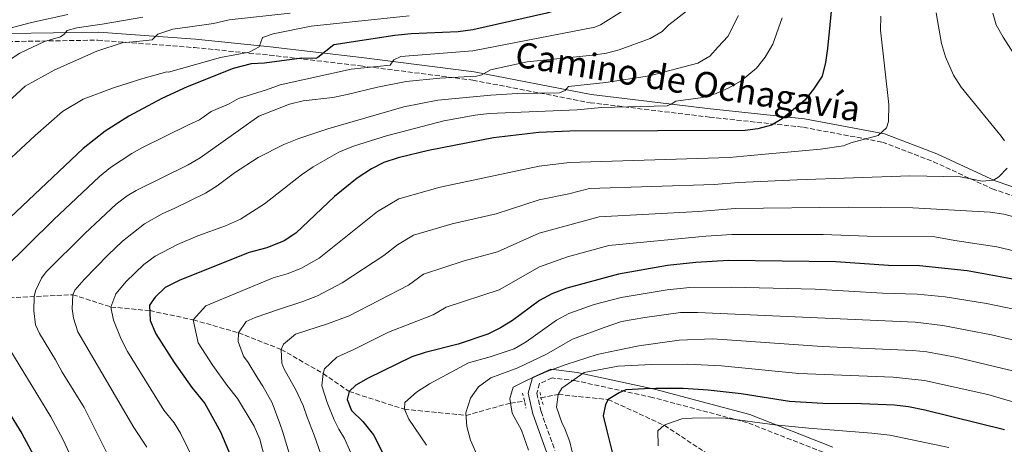
# Model space of a CAD drawing. Units: metres. Extents: x 665050 to 668510, y 4746606 to 4749002.
# Drawn here: x 667488 to 667840, y 4747714 to 4747866 of the extents above; entities that cross this region are included whole.
import ezdxf
from ezdxf.enums import TextEntityAlignment as Align

# ---------------------------------------------------------------- set-up
doc = ezdxf.new("R2010")
doc.units = ezdxf.units.M
doc.header["$MEASUREMENT"] = 0
doc.linetypes.add('DGN Style 2', pattern=[1.7399219301090239, 1.043953158065414, -0.6959687720436097])
doc.linetypes.add('DGN Style 3', pattern=[2.435890702152634, 1.739921930109024, -0.6959687720436097])
for name, color, linetype, lineweight in [('Barranco lineal', 142, 'DGN Style 3', 13), ('Camino', 7, 'DGN Style 3', 0), ('Curva de nivel directora', 30, 'Continuous', 30), ('Curva de nivel intermedia', 30, 'Continuous', 0), ('Margen derecho', 7, 'Continuous', 0), ('Pontón-alcantarilla (pasos de agua)', 1, 'DGN Style 2', 0)]:
    doc.layers.add(name, color=color, linetype=linetype, lineweight=lineweight)
doc.styles.add('Style-Arial', font='arial.ttf')

msp = doc.modelspace()

# ---------------------------------------------------------------- linework, layer by layer
at = {"layer": 'Barranco lineal', "color": 142, "linetype": 'DGN Style 3', "lineweight": 13}
for points in [[(667392.1699999999, 4747761.15, 1325), (667406.7800000003, 4747763.32, 1320), (667421.5300000003, 4747763.119999999, 1315), (667436.2800000003, 4747761.970000001, 1310), (667450.9000000004, 4747763.15, 1305), (667466.0599999997, 4747763.789999999, 1300), (667479.7699999996, 4747766.24, 1295), (667507.2999999998, 4747767.529999999, 1285), (667520.9600000001, 4747763.140000001, 1280), (667534.8300000001, 4747761.84, 1275), (667550.3499999996, 4747758.57, 1270), (667566.5300000003, 4747753.930000001, 1265), (667581.7699999996, 4747747.99, 1260), (667596.7999999998, 4747739.380000001, 1255), (667606.0300000003, 4747733, 1250), (667625.7400000002, 4747726.66, 1245), (667647.79, 4747724.49, 1240), (667663.6699999999, 4747728.880000001, 1235), (667668.7199999997, 4747729.550000001, 1234)], [(667674.5199999996, 4747730.730000001, 1232.220000000001), (667680.7199999997, 4747731.930000001, 1230), (667698.5599999997, 4747730.119999999, 1225), (667718.5899999999, 4747720.930000001, 1220), (667737.54, 4747708.41, 1215), (667749.04, 4747700.199999999, 1210), (667764.4400000004, 4747690.939999999, 1205), (667776.0499999998, 4747677.609999999, 1200), (667789.5599999997, 4747653.970000001, 1190), (667796.8700000001, 4747641.550000001, 1185), (667802.3300000001, 4747629.800000001, 1180.080000000002), (667817.1699999999, 4747607.480000001, 1170), (667825.4199999999, 4747597.550000001, 1165), (667834.4699999997, 4747588.300000001, 1160), (667843.9800000006, 4747577.529999999, 1155)]]:
    msp.add_polyline3d(points, dxfattribs=at)
at = {"layer": 'Camino', "color": 7, "linetype": 'DGN Style 3', "lineweight": 0}
for points in [[(667484.1399999997, 4747857.840000002, 1319.279999999999), (667516.2800000015, 4747858.350000001, 1311), (667550.8399999997, 4747855.689999999, 1308.570000000007), (667577.5799999969, 4747853.029999999, 1304.630000000005), (667610.0599999987, 4747849.2, 1296.75), (667650.1900000013, 4747844.090000001, 1290.779999999999), (667692.0799999986, 4747836.03, 1283.580000000002), (667734.7300000003, 4747830.890000002, 1278.529999999999), (667768.2499999991, 4747827.28, 1273.380000000005), (667796.4799999995, 4747821.980000001, 1268.949999999998), (667814.7399999986, 4747814.980000002, 1267.089999999997), (667835.6900000012, 4747805.33, 1265.039999999994), (667861.019999998, 4747796.730000001, 1263.429999999993)], [(667777.5799999987, 4747710.449999999, 1215.520000000004), (667748.2100000007, 4747721.9, 1219.789999999994), (667714.37, 4747730.860000002, 1223.800000000003), (667687.0000000002, 4747736.830000001, 1229.740000000005), (667678.5399999978, 4747737.83, 1233.160000000004), (667674.0599999987, 4747735.840000001, 1233.419999999998), (667673.0700000006, 4747732.350000001, 1232.880000000005), (667674.5599999992, 4747725.880000001, 1231.860000000001), (667679.5300000003, 4747711.940000001, 1231.960000000006)]]:
    msp.add_polyline3d(points, dxfattribs=at)
at = {"layer": 'Curva de nivel directora', "color": 30, "linetype": 'Continuous', "lineweight": 30, "flags": 128}
for points, elevation in [([(667738.7999999983, 4747977.11), (667735.9599999996, 4747969.650000002), (667731.8699999994, 4747952.029999999), (667722.8199999991, 4747917.210000004), (667716.3499999982, 4747898.54), (667713.02, 4747892.750000001), (667709.8300000003, 4747888.91), (667698.7199999993, 4747878.07), (667693.0699999988, 4747874.270000001), (667688.5599999982, 4747872.12), (667681.3899999999, 4747869.400000002), (667676.6099999989, 4747867.960000004), (667650.2599999984, 4747862.03), (667644.9699999999, 4747861.330000001), (667628.13, 4747860.560000001), (667622.37, 4747860.000000001), (667600.5199999989, 4747856.690000001), (667594.8700000006, 4747852.11), (667594.1799999999, 4747851.84), (667589.1599999998, 4747851.960000001), (667575.7799999999, 4747850.190000001), (667570.9999999988, 4747849.859999999)], 1300), ([(667779.2899999986, 4747879.640000002), (667776.8999999993, 4747855.330000001), (667776.1900000006, 4747850.390000002), (667775.0199999994, 4747845.49), (667771.9100000003, 4747840.830000003), (667768.7299999996, 4747836.990000002), (667760.6999999987, 4747830.230000001), (667756.8299999996, 4747828.060000002), (667752.0099999983, 4747826.730000001), (667747.4399999996, 4747826.07), (667684.8799999991, 4747825.880000001), (667673.7900000003, 4747825.42), (667657.6199999988, 4747823.450000001), (667634.3300000004, 4747819.000000001), (667623.5700000003, 4747816.33), (667618.4699999996, 4747814.730000001), (667614.0199999993, 4747812.449999999), (667608.9199999986, 4747809.09), (667600.7699999993, 4747802.630000004), (667586.9699999992, 4747789.440000001), (667582.7600000004, 4747786.720000001), (667576.6799999984, 4747784.310000001), (667570.3700000007, 4747782.560000001), (667545.54, 4747772.720000002), (667540.3099999998, 4747770.080000003), (667536.7000000001, 4747766.600000001), (667534.7499999986, 4747763.77), (667534.9799999989, 4747758.330000001), (667536.9500000003, 4747753.550000003), (667543.4900000005, 4747743.350000001), (667549.8200000006, 4747734.45), (667554.4599999984, 4747728.750000001), (667560.0800000001, 4747718.59), (667564.8900000001, 4747707.300000002)], 1275), ([(667570.9999999988, 4747849.859999999), (667564.5899999985, 4747848.210000004), (667548.1799999998, 4747841.720000002), (667539.1099999995, 4747837.52), (667527.3700000005, 4747831.210000002), (667518.89, 4747825.86), (667511.0499999991, 4747819.650000001), (667480.4099999992, 4747790.859999999)], 1300), ([(667847.6699999995, 4747772.27), (667826.7799999996, 4747776.029999999), (667809.7000000007, 4747777.84), (667798.6099999995, 4747777.92), (667779.8999999989, 4747779.240000002), (667741.5099999995, 4747779.750000001), (667729.8699999988, 4747779.04), (667719.7799999992, 4747777.949999999), (667702.2300000008, 4747774.880000001), (667683.8299999986, 4747769.890000002), (667678.3999999993, 4747767.880000002), (667674.0299999996, 4747765.45), (667664.3699999991, 4747758.380000001), (667660.0399999995, 4747755.689999999), (667655.5699999991, 4747753.449999999), (667644.9199999986, 4747749.830000001), (667633.1300000001, 4747746.970000002), (667628.4000000005, 4747745.340000001), (667612.7699999999, 4747737.75), (667608.4200000003, 4747735.289999999), (667606.0300000008, 4747733), (667605.2799999998, 4747730.17), (667606.8099999987, 4747726.260000001), (667610.9500000004, 4747722.250000001), (667614.7599999993, 4747717.580000003), (667619.3500000002, 4747708.350000001)], 1250), ([(667470.3699999988, 4747748.330000001), (667489.150000001, 4747718.010000001), (667493.9000000008, 4747709.210000001), (667507.6299999993, 4747675.480000002), (667509.0399999997, 4747670.67), (667509.9299999992, 4747665.730000002), (667510.7899999998, 4747653.34), (667511.1699999997, 4747637.460000002), (667511.02, 4747632.470000001), (667509.6699999999, 4747619.360000002), (667508.2300000006, 4747614.570000002), (667503.6199999994, 4747604.640000001), (667500.879999999, 4747599.79), (667499.110000001, 4747595.12), (667498.5199999987, 4747584.460000001), (667498.599999999, 4747568.740000002), (667497.7599999986, 4747563.810000001), (667495.8799999988, 4747560.210000002), (667492.839999999, 4747558.83), (667489.3599999989, 4747560.230000001), (667484.8999999998, 4747561.119999999)], 1300), ([(667840.0999999989, 4747719.289999999), (667811.5800000003, 4747726.340000002), (667805.78, 4747727.539999999), (667800.8200000002, 4747728.12), (667788.9699999993, 4747728.640000002), (667775.2499999997, 4747728.770000001), (667763.3000000004, 4747729.45), (667746.0800000007, 4747732.130000001), (667734.2099999995, 4747733.470000002), (667725.3, 4747734.100000001), (667715.6199999995, 4747734.080000003), (667711.489999999, 4747733.960000001), (667704.8499999982, 4747733.619999999), (667702.4599999988, 4747732.53), (667698.5599999984, 4747730.119999999), (667697.5799999994, 4747728.380000002), (667696.7199999989, 4747724.360000002), (667698.0399999998, 4747718.920000001), (667701.9899999994, 4747703.27)], 1225)]:
    msp.add_lwpolyline(points, dxfattribs=dict(at, elevation=elevation))
at = {"layer": 'Curva de nivel intermedia', "color": 30, "linetype": 'Continuous', "lineweight": 0, "flags": 128}
for points, elevation in [([(667581.4000000014, 4747842.439999999), (667606.7900000009, 4747847.970000001), (667620.630000001, 4747849.429999998), (667622.0400000014, 4747851.33), (667624.4900000012, 4747852.48), (667650.2000000002, 4747854.550000002), (667693.7500000005, 4747862.939999999), (667695.7900000013, 4747863.850000001), (667707.6100000008, 4747871.239999999)], 1295), ([(667532.3100000002, 4747866.579999999), (667517.7600000014, 4747864.100000001), (667508.7400000001, 4747862.75), (667505.2700000011, 4747861.749999999), (667504.1900000015, 4747860.439999999), (667502.8900000006, 4747859.560000001), (667497.2500000013, 4747857.899999999), (667488.4700000016, 4747853.720000001), (667478.6100000021, 4747847.359999998)], 1315), ([(667627.4900000008, 4747867.089999998), (667592.4200000009, 4747863.390000001), (667578.9400000004, 4747860.649999999), (667575.0300000011, 4747859.33), (667573.8399999997, 4747855.959999999), (667570.3600000017, 4747854.100000001), (667560.070000001, 4747852.109999998), (667541.49, 4747846.960000001), (667540.8700000008, 4747847.03), (667532.3000000011, 4747844.699999998), (667521.8800000007, 4747841.38), (667511.0300000012, 4747837.3), (667503.6700000007, 4747832.91), (667493.9299999998, 4747824.380000001), (667483.6600000013, 4747814.859999999)], 1305), ([(667505.5700000006, 4747867.509999999), (667492.5400000017, 4747864.609999999), (667483.9600000009, 4747862.390000001)], 1320), ([(667584.9500000008, 4747867.929999999), (667563.1300000009, 4747865.56), (667557.6200000013, 4747864.300000001), (667548.2800000005, 4747862.939999999), (667543.0700000003, 4747862.260000001), (667537.7500000005, 4747860.49), (667535.7000000009, 4747858.420000001), (667532.4400000019, 4747858.069999999), (667524.9699999997, 4747857.399999999), (667515.9599999997, 4747854.42), (667508.6999999998, 4747851.220000001), (667500.6800000002, 4747847.59), (667490.2700000008, 4747841.88), (667484.2200000002, 4747836.300000001)], 1310), ([(667745.1399999995, 4747867.180000001), (667741.2500000005, 4747859.640000001), (667737.8000000014, 4747856.029999998), (667734.8800000001, 4747852.619999998), (667730.5800000018, 4747850.09), (667713.3000000018, 4747845.590000001), (667697.6500000008, 4747843.21), (667684.3899999995, 4747841.819999999), (667683.1400000001, 4747840.409999999), (667681.190000001, 4747839.529999998), (667666.1799999995, 4747839.34), (667656.650000001, 4747838.720000001), (667637.7400000013, 4747836.9), (667625.5199999993, 4747834.569999998), (667598.4500000014, 4747826.759999999), (667588.0399999998, 4747823.279999999), (667582.7000000001, 4747821.089999998), (667573.5900000016, 4747816.5), (667565.0700000012, 4747810.99), (667558.9199999999, 4747806.41), (667554.6999999998, 4747803.739999999), (667543.7300000018, 4747798.390000001), (667539.2600000014, 4747796.380000001), (667532.9800000007, 4747792.76), (667525.0999999995, 4747786.609999998), (667520.0099999999, 4747781.779999998), (667511.3500000008, 4747772.929999999), (667508.0400000005, 4747769.179999999), (667507.3000000007, 4747767.529999999), (667507.1599999998, 4747762.509999999), (667507.5900000012, 4747759.140000001), (667509.1300000013, 4747754.33), (667529.1800000009, 4747720.119999998), (667533.7300000016, 4747713.17)], 1285), ([(667760.6699999997, 4747866.279999999), (667757.3300000002, 4747856.890000001), (667754.6400000014, 4747852.229999999), (667751.5099999999, 4747848.34), (667745.9800000022, 4747843.9), (667741.6200000015, 4747841.319999999), (667737.0800000017, 4747839.279999998), (667732.3000000007, 4747837.84), (667722.7400000008, 4747836.63), (667721.050000001, 4747835.480000001), (667719.5900000014, 4747834.88), (667696.0999999996, 4747834.279999998), (667687.5099999999, 4747833.5), (667656.0499999997, 4747832.159999999), (667651.0899999999, 4747831.569999999), (667639.8100000012, 4747829.529999998), (667619.3500000002, 4747824.26), (667607.5599999997, 4747820.59), (667602.3499999995, 4747818.349999998), (667593.1300000015, 4747813.140000001), (667588.9900000021, 4747810.33), (667575.8300000012, 4747799.899999999), (667567.1699999999, 4747794.51), (667561.9100000006, 4747792.109999999), (667551.9599999995, 4747788.550000001), (667544.7199999997, 4747785.5), (667536.7300000013, 4747781.329999999), (667532.7000000012, 4747778.350000001), (667526.4200000004, 4747772.259999999), (667522.690000002, 4747767.8), (667520.9599999998, 4747763.139999999), (667521.8300000015, 4747758.449999999), (667524.5800000008, 4747751.720000001), (667526.8600000007, 4747747.289999999), (667539.8800000006, 4747726.359999999), (667543.5799999998, 4747721.8), (667545.7900000005, 4747718.130000002), (667551.0000000007, 4747707.480000001)], 1280), ([(667795.8800000005, 4747866.9), (667795.7700000008, 4747861.890000001), (667798.7400000015, 4747835.42), (667798.7000000012, 4747829.329999999), (667798.0000000015, 4747827.05), (667795.0199999998, 4747824.32), (667785.1800000007, 4747821.689999999), (667782.6300000002, 4747820.65), (667774.3400000001, 4747819.48), (667749.3600000017, 4747817.15), (667741.9100000019, 4747816.439999999), (667684.6700000013, 4747814.680000001), (667673.8399999995, 4747813.429999999), (667638.5700000006, 4747805.889999999), (667623.7600000004, 4747801.75), (667616.1200000005, 4747797.239999999), (667595.2599999995, 4747780.619999998), (667588.7599999995, 4747776.92), (667583.8900000014, 4747774.999999999), (667578.850000001, 4747773.600000001), (667554.8000000005, 4747763.62), (667550.3500000002, 4747758.57), (667552.1100000016, 4747750.390000001), (667557.3500000008, 4747742.229999999), (667562.4100000013, 4747735.11), (667566.1200000016, 4747730.55), (667572.1200000008, 4747720.609999998), (667574.0900000001, 4747716.039999999), (667578.7700000005, 4747698.06)], 1270), ([(667726.4800000002, 4747868.66), (667720.2199999995, 4747863.77), (667717.8400000012, 4747861.469999999)], 1290), ([(667815.730000001, 4747868.05), (667817.6199999999, 4747857.189999999), (667819.0400000013, 4747852.380000001), (667821.9300000014, 4747845.81), (667824.6699999995, 4747841.63), (667838.9500000001, 4747824.15)], 1265), ([(667835.9500000004, 4747867.949999999), (667837.1500000008, 4747863.880000001), (667839.6600000008, 4747859.48), (667852.7600000014, 4747839.01)], 1260), ([(667717.8400000012, 4747861.469999999), (667713.4900000016, 4747858.92), (667702.4600000011, 4747854.92), (667697.9500000004, 4747853.769999999), (667693.0100000007, 4747853), (667669.6600000019, 4747850.609999998), (667656.480000001, 4747847.75), (667653.4400000012, 4747845.949999998), (667651.5400000013, 4747845.56), (667638.3899999995, 4747844.819999999), (667626.4400000002, 4747843.639999999), (667616.1000000003, 4747841.569999999), (667605.3700000015, 4747838.909999999), (667600.1900000003, 4747837.949999998), (667589.5500000007, 4747836.699999999), (667584.6900000017, 4747835.51), (667573.7200000013, 4747831.189999999), (667552.8500000014, 4747816.42), (667548.5300000008, 4747813.9), (667529.9600000009, 4747804.720000001), (667526.74, 4747802.840000001), (667522.7600000014, 4747799.82), (667511.6700000004, 4747789.369999999), (667497.8600000016, 4747775.679999999), (667496.1200000002, 4747773.48), (667493.9900000001, 4747768.91), (667493.5499999998, 4747766.869999999), (667493.370000001, 4747761.720000001), (667493.9700000001, 4747756.749999999), (667495.480000001, 4747753.67), (667501.1600000006, 4747744.34), (667503.5299999999, 4747739.88), (667511.3399999996, 4747727.249999999), (667519.9800000008, 4747710.179999999)], 1290), ([(667482.7500000016, 4747776.81), (667500.4200000007, 4747794.230000001), (667516.9000000008, 4747809.73), (667520.7899999999, 4747812.880000001), (667528.4299999998, 4747817.930000001), (667531.9300000002, 4747819.880000002), (667548.6500000015, 4747828.149999999), (667552.6200000012, 4747829.890000001), (667556.7600000007, 4747832.91), (667563.1399999999, 4747835.659999999), (667566.4600000014, 4747837.57), (667576.5599999999, 4747840.579999999), (667581.4000000014, 4747842.439999999)], 1295), ([(667838.9500000001, 4747824.15), (667840.0499999998, 4747822.439999999)], 1265), ([(667841.04, 4747812.630000001), (667838.1100000018, 4747809.640000001), (667836.2099999997, 4747808.380000002), (667832.1399999994, 4747808.039999999), (667824.3900000001, 4747809.589999998), (667806.2300000016, 4747810), (667766.0600000008, 4747808.529999999), (667745.0700000003, 4747807.539999999), (667736.3799999999, 4747806.819999999), (667691.8200000015, 4747805.480000001), (667684.4600000011, 4747803.48), (667673.890000001, 4747801.430000001), (667658.5900000011, 4747796.350000001), (667642.8200000019, 4747792.78), (667629.050000001, 4747788.77), (667623.32, 4747785.380000002), (667618.4299999994, 4747781.51), (667603.5400000009, 4747771.800000001), (667594.760000001, 4747767.130000001), (667589.4500000002, 4747765.130000001), (667581.1900000012, 4747762.34), (667572.4500000017, 4747759.38), (667569.2400000021, 4747758.019999999), (667566.5300000008, 4747753.930000001), (667566.3800000009, 4747750.890000001), (667568.3500000001, 4747745.62), (667569.9300000004, 4747743.34), (667573.4199999995, 4747737.640000001), (667575.1699999997, 4747734.869999998), (667578.5000000001, 4747728.9), (667581.2900000019, 4747721.619999998), (667582.1700000003, 4747718.810000001), (667586.5500000013, 4747704.73)], 1265), ([(667871.7400000002, 4747787.890000001), (667839.870000001, 4747796.24), (667834.92, 4747796.939999999), (667807.3500000013, 4747798.509999999), (667784.2400000019, 4747798.73), (667743.8900000001, 4747798.279999998), (667730.8400000011, 4747797.199999999), (667695.2900000005, 4747795.279999998), (667673.9300000012, 4747789.439999999), (667659.0700000017, 4747782.789999999), (667647.070000001, 4747779.670000001), (667632.5600000002, 4747774.880000001), (667627.2600000006, 4747770.949999999), (667606.050000001, 4747759.999999999), (667598.2800000014, 4747757.16), (667586.8700000008, 4747753.49), (667582.5800000015, 4747749.84), (667581.7700000001, 4747747.989999999), (667581.9500000012, 4747743.099999999), (667582.7100000011, 4747741.25), (667585.4400000003, 4747736.359999999), (667586.92, 4747733.809999999), (667589.5900000011, 4747728.050000002), (667591.0199999993, 4747723.869999999), (667593.4800000002, 4747717.460000001), (667595.9400000012, 4747710.609999998)], 1260), ([(667884.350000001, 4747773.529999998), (667837.3499999996, 4747784.619999999), (667822.3400000005, 4747786.869999998), (667815.1699999999, 4747788.220000001), (667791.03, 4747788.380000001), (667775.2899999999, 4747789), (667742.7000000009, 4747789.009999999), (667733.3800000002, 4747788.439999999), (667698.7599999995, 4747785.08), (667684.0400000009, 4747781.09), (667673.9800000003, 4747777.449999998), (667659.55, 4747769.239999999), (667640.6500000015, 4747763.13), (667636.0899999995, 4747760.390000001), (667620.1100000002, 4747754.16), (667607.7100000017, 4747747.939999999), (667601.5700000017, 4747745.210000001), (667597.28, 4747741.069999999), (667596.7999999997, 4747739.380000002), (667596.2600000009, 4747735.029999999), (667598.1300000016, 4747729.050000001), (667600.7000000001, 4747722.859999999), (667602.3400000005, 4747719.600000001), (667604.3200000009, 4747716.23), (667607.4900000005, 4747709.169999998)], 1255), ([(667843.4000000004, 4747762.359999999), (667833.6100000002, 4747764.399999999), (667818.8700000015, 4747766.82), (667808.9200000004, 4747767.779999999), (667796.5399999998, 4747768.07), (667772.4199999999, 4747769.449999999), (667742.4300000005, 4747770.220000001), (667727.6800000005, 4747770.109999998), (667719.6100000016, 4747769.239999999), (667703.2099999997, 4747766.51), (667693.5400000004, 4747764.029999998), (667684.4700000001, 4747760.789999999), (667680.0700000012, 4747758.4), (667669.2800000019, 4747750.680000001), (667664.9099999999, 4747748.230000001), (667656.4000000006, 4747745.340000001), (667648.7000000004, 4747743.239999999), (667634.6900000003, 4747735.760000001), (667630.0800000014, 4747732.709999999), (667625.9000000015, 4747729.109999998), (667625.7400000007, 4747726.659999998), (667627.3299999998, 4747723.179999999), (667633.6599999999, 4747713.9)], 1245), ([(667849.48, 4747749.829999999), (667835.4200000007, 4747753.230000001), (667818.0700000012, 4747756.599999999), (667808.1300000015, 4747757.720000001), (667730.4900000002, 4747761.179999999), (667724.4000000015, 4747761.13), (667711.6000000007, 4747759.429999999), (667703.2900000003, 4747757.969999999), (667697.0800000009, 4747755.779999998), (667685.7800000021, 4747751.619999999)], 1240), ([(667508.53, 4747705.8), (667503.8200000004, 4747716.039999999), (667499.4800000021, 4747723.919999998), (667483.1300000016, 4747750.699999998)], 1295), ([(667685.7800000021, 4747751.619999999), (667676.5500000007, 4747746.270000001), (667666.230000001, 4747741.470000002), (667656.6599999999, 4747737.91), (667652.2099999996, 4747734.640000001), (667649.3399999996, 4747730.559999999), (667647.7200000014, 4747725.439999999), (667648.1100000005, 4747720.460000001), (667649.4200000003, 4747715.609999998), (667653.6900000017, 4747705.829999999)], 1240), ([(667850.0000000009, 4747738.670000001), (667822.5700000006, 4747745.210000001), (667812.3200000002, 4747747.140000001), (667807.3500000013, 4747747.66), (667774.9300000002, 4747749.06), (667735.9100000005, 4747751.739999999), (667723.9500000001, 4747751.279999999), (667709.4900000007, 4747749.289999997), (667701.3400000011, 4747747.640000001), (667694.6, 4747746.21), (667683.52, 4747742.59), (667676.6800000004, 4747740.189999999), (667669.8300000018, 4747737.119999999), (667667.99, 4747736.25), (667664.6200000016, 4747734.5), (667663.4300000003, 4747730.480000001), (667664.2100000003, 4747725.26), (667667.5900000001, 4747719.180000001), (667670.1300000013, 4747712.119999999)], 1235), ([(667851.180000001, 4747726.980000001), (667834.130000001, 4747731.869999999), (667811.5100000009, 4747736.869999999), (667800.3799999999, 4747738.08), (667766.6200000019, 4747739.399999999), (667739.070000001, 4747742.16), (667727.0200000012, 4747742.800000001), (667713.9700000001, 4747742.66), (667702.1200000013, 4747741.980000001), (667689.9400000018, 4747739.779999999), (667682.0200000004, 4747734.220000001), (667680.7199999995, 4747731.930000001), (667680.0800000001, 4747727.359999998), (667682.0500000016, 4747721.609999999), (667682.9200000011, 4747719.980000001), (667684.8900000004, 4747714.98), (667685.6600000013, 4747711.5)], 1230), ([(667820.2200000016, 4747713.009999999), (667799.1200000015, 4747717.359999998), (667792.6799999997, 4747718.130000002), (667770.2400000006, 4747719.96), (667758.0600000012, 4747721.130000001), (667740.3300000017, 4747723.480000001), (667734.8900000014, 4747723.579999999), (667728.5800000012, 4747723.449999999), (667724.8900000011, 4747723.220000001), (667720.11, 4747721.58), (667718.5900000001, 4747720.930000001), (667716.3100000002, 4747718.960000001), (667716.4300000009, 4747713.640000001)], 1220)]:
    msp.add_lwpolyline(points, dxfattribs=dict(at, elevation=elevation))
at = {"layer": 'Margen derecho', "color": 7, "linetype": 'Continuous', "lineweight": 0}
for points in [[(667484.3500000021, 4747860.689999999, 1320.199999999997), (667516.5299999998, 4747861.189999999, 1311.910000000003), (667551.109999998, 4747858.670000001, 1308.380000000005), (667577.8599999986, 4747856.010000001, 1304.440000000003), (667610.3899999994, 4747852.170000001, 1296.550000000003), (667650.6299999994, 4747847.050000003, 1290.570000000007), (667692.5100000022, 4747838.99, 1283.369999999995), (667735.0399999988, 4747833.869999999, 1278.339999999997), (667768.6499999971, 4747830.25, 1273.179999999993), (667797.2600000016, 4747824.880000002, 1268.690000000003), (667815.8699999996, 4747817.74, 1266.789999999994), (667836.7699999987, 4747808.110000002, 1264.75), (667862.2399999985, 4747799.470000002, 1263.119999999996)], [(667778.8000000013, 4747713.189999999, 1216.820000000007), (667749.1400000005, 4747724.760000001, 1221.300000000003), (667715.0799999986, 4747733.78, 1224.889999999999), (667687.4999999988, 4747739.790000003, 1231.179999999993), (667678.0700000006, 4747740.91, 1235.190000000003), (667671.5599999975, 4747738.010000002, 1235.089999999997), (667669.9699999981, 4747732.430000001, 1233.910000000003), (667671.6700000013, 4747725.040000003, 1232.839999999997), (667676.6400000001, 4747711.140000002, 1232.979999999996)]]:
    msp.add_polyline3d(points, dxfattribs=at)
at = {"layer": 'Pontón-alcantarilla (pasos de agua)', "color": 1, "linetype": 'DGN Style 2', "lineweight": 0, "extrusion": (0.2946814734529881, -0.1114610133928258, 0.949072848466871), "elevation": -331265.9888749865, "flags": 128}
msp.add_lwpolyline([(4676896.866300931, 1001820.082423595), (4676894.480101929, 1001818.241485161), (4676892.317168668, 1001816.94013213)], dxfattribs=at)
at = {"layer": 'Pontón-alcantarilla (pasos de agua)', "color": 1, "linetype": 'DGN Style 2', "lineweight": 0, "extrusion": (-0.2873272941634203, -0.2992992631294581, 0.9098697583274713), "elevation": -1611712.262525939, "flags": 128}
msp.add_lwpolyline([(-2806304.293212801, 3537484.399426806), (-2806302.719434219, 3537483.073786972), (-2806300.52237699, 3537481.796352223)], dxfattribs=at)

# ---------------------------------------------------------------- texts
at = {"color": 7, "linetype": 'Continuous', "lineweight": 0, "style": 'Style-Arial'}
msp.add_text('Camino de Ochagavía', height=9, rotation=350.84333, dxfattribs=at).set_placement((667726.3133150283, 4747839.114085943, 1284.539999999994), align=Align.CENTER)

doc.saveas('drawing.dxf')
